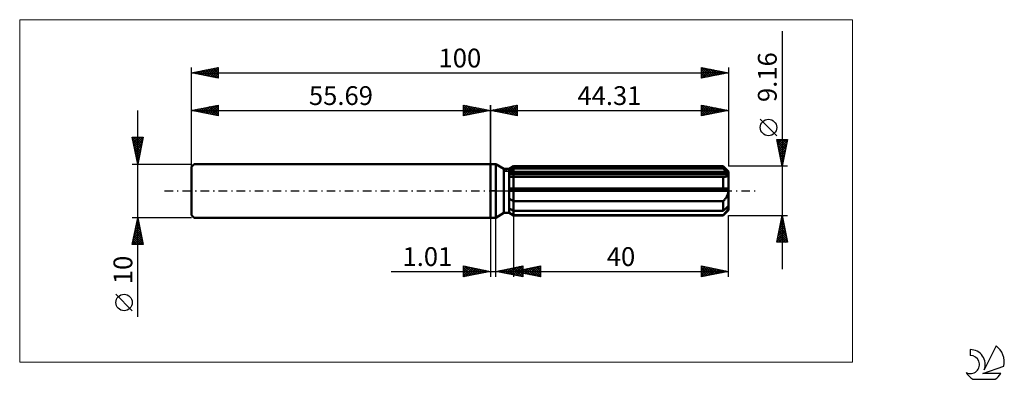
# Model space of a CAD drawing. Units: millimetres. Extents: x -88 to 96, y -35 to 32.
import ezdxf
from ezdxf.enums import TextEntityAlignment as Align

# ---------------------------------------------------------------- set-up
doc = ezdxf.new("R2010")
doc.units = ezdxf.units.MM
doc.header["$LTSCALE"] = 3.95
doc.linetypes.add('LONGDASH_DASH', pattern=[0.85, 0.4, -0.2, 0.05, -0.2])
for name, color, linetype in [('1', 4, 'CONTINUOUS'), ('2', 7, 'CONTINUOUS'), ('4', 2, 'LONGDASH_DASH'), ('CUT', 1, 'CONTINUOUS'), ('INFTOTAL', 9, 'CONTINUOUS'), ('NOCUT', 7, 'CONTINUOUS'), ('SK1', 4, 'CONTINUOUS'), ('SK2', 7, 'CONTINUOUS'), ('SK4', 2, 'LONGDASH_DASH'), ('SK6', 5, 'CONTINUOUS')]:
    doc.layers.add(name, color=color, linetype=linetype)
doc.styles.get("Standard").update_dxf_attribs({"font": 'Monospac821 BT'})

msp = doc.modelspace()

# ---------------------------------------------------------------- linework, layer by layer
at = {"layer": '1', "color": 4, "linetype": 'CONTINUOUS', "lineweight": 50}
for p, q in [((0, 5), (1, 5)), ((0, -5), (0, 5)), ((2.52, 4.12), (1, 5)), ((1, -5), (1, 5)), ((2.52, 4.12), (3.52, 4.12)), ((2.52, -4.12), (2.52, 4.12)), ((3.52, 4.12), (4.31, 4.58)), ((3.52, 4.12), (4.31, 4.58)), ((3.52, -4.12), (3.52, 4.12)), ((3.52, 3.78), (3.62, 3.83)), ((3.52, 3.78), (3.62, 3.83)), ((3.62, 3.83), (3.73, 3.89)), ((3.62, 3.83), (3.73, 3.89)), ((3.73, 3.89), (3.85, 3.94)), ((3.73, 3.89), (3.85, 3.94)), ((3.85, 3.94), (3.96, 4)), ((3.85, 3.94), (3.96, 4)), ((3.96, 4), (4.07, 4.06)), ((3.96, 4), (4.07, 4.06)), ((4.07, 4.06), (4.19, 4.12)), ((4.07, 4.06), (4.19, 4.12)), ((4.19, 4.12), (4.31, 4.18)), ((4.19, 4.12), (4.31, 4.18)), ((4.31, 4.58), (43.31, 4.58)), ((4.31, 4.18), (4.31, 4.58)), ((4.31, 4.18), (4.31, 4.58)), ((4.31, 4.18), (43.31, 4.18)), ((4.31, 3.33), (4.31, 4.18)), ((44.31, 3.58), (43.31, 4.58)), ((43.31, 4.18), (43.31, 4.58)), ((43.46, 4.04), (43.31, 4.18)), ((43.61, 3.91), (43.46, 4.04)), ((43.76, 3.79), (43.61, 3.91)), ((43.89, 3.67), (43.76, 3.79)), ((44.03, 3.55), (43.89, 3.67)), ((3.52, 3.33), (44.28, 3.33)), ((3.52, 3.1), (44.31, 3.1)), ((3.52, 3.1), (44.31, 3.1)), ((3.61, 2.63), (3.52, 2.64)), ((3.61, 2.63), (3.52, 2.64)), ((3.71, 2.62), (3.61, 2.63)), ((3.71, 2.62), (3.61, 2.63)), ((3.81, 2.62), (3.71, 2.62)), ((3.81, 2.62), (3.71, 2.62)), ((3.91, 2.61), (3.81, 2.62)), ((3.91, 2.61), (3.81, 2.62)), ((4.01, 2.61), (3.91, 2.61)), ((4.01, 2.61), (3.91, 2.61)), ((4.11, 2.61), (4.01, 2.61)), ((4.11, 2.61), (4.01, 2.61)), ((4.11, 2.61), (4.14, 2.61)), ((4.11, 2.61), (4.14, 2.61)), ((4.14, 2.61), (4.18, 2.61)), ((4.14, 2.61), (4.18, 2.61)), ((4.18, 2.61), (4.21, 2.61)), ((4.18, 2.61), (4.21, 2.61)), ((4.21, 2.61), (4.24, 2.61)), ((4.21, 2.61), (4.24, 2.61)), ((4.24, 2.61), (4.28, 2.61)), ((4.24, 2.61), (4.28, 2.61)), ((4.28, 2.61), (4.31, 2.61)), ((4.28, 2.61), (4.31, 2.61)), ((4.31, 3.1), (4.31, 3.33)), ((4.31, -4.58), (4.31, 3.1)), ((4.31, 2.61), (43.31, 2.61)), ((43.33, 2.61), (43.31, 2.61)), ((43.31, 0.46), (43.31, 2.61)), ((43.35, 2.61), (43.33, 2.61)), ((43.37, 2.61), (43.35, 2.61)), ((43.39, 2.61), (43.37, 2.61)), ((43.4, 2.61), (43.39, 2.61)), ((43.42, 2.61), (43.4, 2.61)), ((43.42, 2.61), (43.53, 2.61)), ((43.53, 2.61), (43.63, 2.62)), ((43.63, 2.62), (43.73, 2.63)), ((43.73, 2.63), (43.82, 2.65)), ((43.82, 2.65), (43.9, 2.67)), ((43.9, 2.67), (43.99, 2.7)), ((43.99, 2.7), (44.06, 2.73)), ((44.16, 3.44), (44.03, 3.55)), ((44.06, 2.73), (44.14, 2.78)), ((44.14, 2.78), (44.2, 2.83)), ((44.28, 3.33), (44.16, 3.44)), ((44.2, 2.83), (44.25, 2.89)), ((44.25, 2.89), (44.28, 2.95)), ((44.29, 3.3), (44.28, 3.33)), ((44.28, 2.95), (44.3, 3.02)), ((44.3, 3.26), (44.29, 3.3)), ((44.3, 3.23), (44.3, 3.26)), ((44.3, 3.2), (44.3, 3.23)), ((44.31, 3.17), (44.3, 3.2)), ((44.3, 3.02), (44.31, 3.1)), ((44.31, -3.58), (44.31, 3.58)), ((44.31, 3.13), (44.31, 3.17)), ((44.31, 3.1), (44.31, 3.13)), ((3.52, 0.46), (44.28, 0.46)), ((3.52, 0), (44.31, 0)), ((44.29, 0.39), (44.28, 0.46)), ((44.3, 0.33), (44.29, 0.39)), ((44.3, 0.26), (44.3, 0.33)), ((44.3, 0.2), (44.3, 0.26)), ((44.31, 0.13), (44.3, 0.2)), ((44.31, 0.07), (44.31, 0.13)), ((44.31, 0), (44.31, 0.07)), ((3.62, -1.51), (3.52, -1.42)), ((3.62, -1.51), (3.52, -1.42)), ((3.73, -1.58), (3.62, -1.51)), ((3.73, -1.58), (3.62, -1.51)), ((3.85, -1.66), (3.73, -1.58)), ((3.85, -1.66), (3.73, -1.58)), ((3.96, -1.74), (3.85, -1.66)), ((3.96, -1.74), (3.85, -1.66)), ((4.08, -1.81), (3.96, -1.74)), ((4.08, -1.81), (3.96, -1.74)), ((4.19, -1.88), (4.08, -1.81)), ((4.19, -1.88), (4.08, -1.81)), ((43.41, -1.85), (43.51, -1.74)), ((43.51, -1.74), (43.61, -1.63)), ((43.61, -1.63), (43.7, -1.52)), ((43.7, -1.52), (43.79, -1.4)), ((43.79, -1.4), (43.87, -1.28)), ((43.87, -1.28), (43.95, -1.16)), ((43.95, -1.16), (44.02, -1.03)), ((44.02, -1.03), (44.09, -0.89)), ((44.09, -0.89), (44.16, -0.75)), ((44.16, -0.75), (44.21, -0.6)), ((44.21, -0.6), (44.25, -0.45)), ((44.25, -0.45), (44.28, -0.3)), ((44.28, -0.3), (44.3, -0.15)), ((44.3, -0.15), (44.31, 0)), ((3.62, -3.37), (3.52, -3.32)), ((3.62, -3.37), (3.52, -3.32)), ((3.73, -3.43), (3.62, -3.37)), ((3.73, -3.43), (3.62, -3.37)), ((3.85, -3.48), (3.73, -3.43)), ((3.85, -3.48), (3.73, -3.43)), ((3.96, -3.54), (3.85, -3.48)), ((3.96, -3.54), (3.85, -3.48)), ((4.07, -3.6), (3.96, -3.54)), ((4.07, -3.6), (3.96, -3.54)), ((4.19, -3.66), (4.07, -3.6)), ((4.19, -3.66), (4.07, -3.6)), ((4.31, -1.95), (4.19, -1.88)), ((4.31, -1.95), (4.19, -1.88)), ((4.31, -3.72), (4.19, -3.66)), ((4.31, -3.72), (4.19, -3.66)), ((4.31, -1.95), (43.31, -1.95)), ((43.31, -1.95), (43.41, -1.85)), ((43.31, -3.72), (43.31, -1.95)), ((43.31, -3.72), (43.46, -3.58)), ((43.31, -4.58), (44.31, -3.58)), ((43.46, -3.58), (43.61, -3.45)), ((43.61, -3.45), (43.76, -3.33)), ((43.76, -3.33), (43.89, -3.21)), ((43.89, -3.21), (44.03, -3.09)), ((44.02, -3.74), (44.09, -3.64)), ((44.03, -3.09), (44.16, -2.98)), ((44.09, -3.64), (44.16, -3.54)), ((44.16, -2.98), (44.28, -2.87)), ((44.16, -3.54), (44.21, -3.45)), ((44.21, -3.45), (44.25, -3.35)), ((44.25, -3.35), (44.28, -3.26)), ((44.29, -2.9), (44.28, -2.87)), ((44.28, -3.26), (44.3, -3.18)), ((44.3, -2.94), (44.29, -2.9)), ((44.3, -2.97), (44.3, -2.94)), ((44.3, -3), (44.3, -2.97)), ((44.31, -3.03), (44.3, -3)), ((44.3, -3.18), (44.31, -3.1)), ((44.31, -3.07), (44.31, -3.03)), ((44.31, -3.1), (44.31, -3.07)), ((0, -5), (1, -5)), ((1, -5), (2.52, -4.12)), ((2.52, -4.12), (3.52, -4.12)), ((3.62, -4.13), (3.52, -4.06)), ((3.62, -4.13), (3.52, -4.06)), ((4.31, -4.58), (3.52, -4.12)), ((4.31, -4.58), (3.52, -4.12)), ((3.73, -4.21), (3.62, -4.13)), ((3.73, -4.21), (3.62, -4.13)), ((3.85, -4.28), (3.73, -4.21)), ((3.85, -4.28), (3.73, -4.21)), ((3.96, -4.35), (3.85, -4.28)), ((3.96, -4.35), (3.85, -4.28)), ((4.08, -4.42), (3.96, -4.35)), ((4.08, -4.42), (3.96, -4.35)), ((4.19, -4.49), (4.08, -4.42)), ((4.19, -4.49), (4.08, -4.42)), ((4.31, -4.56), (4.19, -4.49)), ((4.31, -4.56), (4.19, -4.49)), ((4.31, -3.72), (43.31, -3.72)), ((4.31, -4.56), (43.31, -4.56)), ((4.31, -4.58), (43.31, -4.58)), ((43.31, -4.56), (43.41, -4.46)), ((43.31, -4.58), (43.31, -4.56)), ((43.41, -4.46), (43.51, -4.35)), ((43.51, -4.35), (43.61, -4.24)), ((43.61, -4.24), (43.7, -4.14)), ((43.7, -4.14), (43.79, -4.04)), ((43.79, -4.04), (43.87, -3.94)), ((43.87, -3.94), (43.95, -3.84)), ((43.95, -3.84), (44.02, -3.74))]:
    msp.add_line(p, q, dxfattribs=at)
at = {"layer": '2', "color": 7, "linetype": 'CONTINUOUS', "lineweight": 25}
for p, q in [((54.31, 29.79), (54.31, -14.58)), ((0, 0), (0, 16)), ((0, 15), (5, 16)), ((0, 15), (44.31, 15)), ((5, 14), (0, 15)), ((0.13, 14.97), (0.19, 15.04)), ((0.23, 15.05), (0.34, 14.93)), ((0.48, 14.9), (0.72, 15.14)), ((0.58, 15.12), (0.87, 14.83)), ((0.83, 14.83), (1.25, 15.25)), ((0.94, 15.19), (1.4, 14.72)), ((1.19, 14.76), (1.78, 15.36)), ((1.29, 15.26), (1.93, 14.61)), ((1.54, 14.69), (2.31, 15.46)), ((1.64, 15.33), (2.46, 14.51)), ((1.89, 14.62), (2.84, 15.57)), ((2, 15.4), (2.99, 14.4)), ((2.25, 14.55), (3.37, 15.67)), ((2.35, 15.47), (3.52, 14.3)), ((2.6, 14.48), (3.9, 15.78)), ((2.7, 15.54), (4.05, 14.19)), ((2.95, 14.41), (4.43, 15.89)), ((3.06, 15.61), (4.58, 14.08)), ((3.31, 14.34), (4.96, 15.99)), ((3.41, 15.68), (5, 14.09)), ((3.66, 14.27), (5, 15.61)), ((3.76, 15.75), (5, 14.52)), ((4.01, 14.2), (5, 15.18)), ((4.12, 15.82), (5, 14.94)), ((4.37, 14.13), (5, 14.76)), ((4.47, 15.89), (5, 15.36)), ((4.82, 15.96), (5, 15.79)), ((5, 16), (5, 14)), ((39.31, 14), (39.31, 16)), ((39.31, 16), (44.31, 15)), ((39.31, 15.92), (39.38, 15.99)), ((39.31, 15.5), (39.73, 15.92)), ((39.31, 15.07), (40.08, 15.85)), ((39.31, 15.84), (40.85, 14.31)), ((39.31, 14.65), (40.44, 15.77)), ((39.31, 14.22), (40.79, 15.7)), ((39.31, 15.42), (40.49, 14.24)), ((44.31, 15), (39.31, 14)), ((39.31, 15), (40.14, 14.17)), ((39.56, 14.05), (41.14, 15.63)), ((39.65, 15.93), (41.2, 14.38)), ((40.09, 14.16), (41.5, 15.56)), ((40.18, 15.83), (41.55, 14.45)), ((40.62, 14.26), (41.85, 15.49)), ((40.71, 15.72), (41.91, 14.52)), ((41.15, 14.37), (42.2, 15.42)), ((41.24, 15.61), (42.26, 14.59)), ((41.68, 14.47), (42.56, 15.35)), ((41.77, 15.51), (42.61, 14.66)), ((42.21, 14.58), (42.91, 15.28)), ((42.3, 15.4), (42.97, 14.73)), ((42.74, 14.69), (43.27, 15.21)), ((42.83, 15.3), (43.32, 14.8)), ((43.27, 14.79), (43.62, 15.14)), ((43.36, 15.19), (43.68, 14.87)), ((43.8, 14.9), (43.97, 15.07)), ((43.89, 15.08), (44.03, 14.94)), ((44.31, 16), (44.31, 4.58)), ((4.72, 14.06), (5, 14.33)), ((39.31, 14.57), (39.79, 14.1)), ((39.31, 14.15), (39.43, 14.02)), ((53.31, 10.28), (50.25, 13.35)), ((54.31, 4.58), (53.31, 9.58)), ((53.31, 9.58), (55.31, 9.58)), ((53.33, 9.47), (53.44, 9.58)), ((53.33, 9.46), (54.96, 7.83)), ((53.4, 9.11), (53.87, 9.58)), ((53.47, 8.76), (54.29, 9.58)), ((53.54, 8.41), (54.72, 9.58)), ((53.62, 8.05), (55.14, 9.58)), ((53.64, 9.58), (55.03, 8.18)), ((53.69, 7.7), (55.25, 9.26)), ((54.06, 9.58), (55.1, 8.54)), ((55.31, 9.58), (54.31, 4.58)), ((54.48, 9.58), (55.17, 8.89)), ((54.91, 9.58), (55.24, 9.25)), ((53.44, 8.93), (54.89, 7.48)), ((53.55, 8.4), (54.82, 7.12)), ((53.65, 7.87), (54.75, 6.77)), ((53.76, 7.35), (55.14, 8.73)), ((53.76, 7.34), (54.68, 6.42)), ((53.83, 6.99), (55.03, 8.2)), ((53.9, 6.64), (54.93, 7.67)), ((53.87, 6.8), (54.61, 6.06)), ((53.97, 6.29), (54.82, 7.14)), ((53.97, 6.27), (54.54, 5.71)), ((54.04, 5.93), (54.72, 6.61)), ((54.08, 5.74), (54.47, 5.36)), ((54.11, 5.58), (54.61, 6.08)), ((54.18, 5.23), (54.5, 5.55)), ((55.31, 4.58), (44.31, 4.58)), ((54.18, 5.21), (54.39, 5)), ((54.25, 4.87), (54.4, 5.02)), ((54.29, 4.68), (54.32, 4.65)), ((0, -5), (0, -16)), ((1.01, -16), (1.01, -5)), ((4.31, -4.58), (4.31, -16)), ((44.31, -4.58), (55.31, -4.58)), ((44.31, -16), (44.31, -4.58)), ((53.31, -9.58), (54.31, -4.58)), ((54.06, -5.82), (54.48, -5.41)), ((54.15, -5.36), (54.54, -5.75)), ((54.17, -5.29), (54.4, -5.05)), ((54.22, -5.01), (54.44, -5.22)), ((54.27, -4.76), (54.33, -4.7)), ((54.29, -4.66), (54.33, -4.69)), ((54.31, -4.58), (55.31, -9.58)), ((53.53, -8.47), (54.83, -7.17)), ((53.64, -7.94), (54.76, -6.82)), ((53.74, -7.41), (54.69, -6.47)), ((53.8, -7.13), (55.08, -8.41)), ((53.85, -6.88), (54.62, -6.11)), ((53.87, -6.78), (54.97, -7.88)), ((53.94, -6.42), (54.86, -7.35)), ((53.96, -6.35), (54.55, -5.76)), ((54.01, -6.07), (54.76, -6.82)), ((54.08, -5.72), (54.65, -6.28)), ((53.32, -9.53), (54.97, -7.88)), ((53.43, -9), (54.9, -7.53)), ((53.45, -8.9), (54.13, -9.58)), ((53.52, -8.55), (54.55, -9.58)), ((53.59, -8.19), (54.98, -9.58)), ((53.66, -7.84), (55.29, -9.47)), ((53.7, -9.58), (55.04, -8.23)), ((53.73, -7.48), (55.18, -8.94)), ((54.12, -9.58), (55.11, -8.59)), ((54.54, -9.58), (55.18, -8.94)), ((55.31, -9.58), (53.31, -9.58)), ((53.38, -9.25), (53.7, -9.58)), ((54.97, -9.58), (55.25, -9.29)), ((-5, -16), (-5, -14)), ((-5, -14), (0, -15)), ((-5, -14.19), (-4.84, -14.03)), ((-5, -14.62), (-4.48, -14.1)), ((-5, -15.04), (-4.13, -14.17)), ((-5, -14.19), (-3.5, -15.7)), ((-5, -15.47), (-3.78, -14.24)), ((-5, -15.89), (-3.42, -14.32)), ((-5, -14.62), (-3.85, -15.77)), ((-4.71, -14.06), (-3.14, -15.63)), ((-4.61, -15.92), (-3.07, -14.39)), ((-4.18, -14.16), (-2.79, -15.56)), ((-4.08, -15.82), (-2.72, -14.46)), ((-3.65, -14.27), (-2.43, -15.49)), ((-3.54, -15.71), (-2.36, -14.53)), ((-3.12, -14.38), (-2.08, -15.42)), ((-3.01, -15.6), (-2.01, -14.6)), ((-2.59, -14.48), (-1.73, -15.35)), ((-2.06, -14.59), (-1.37, -15.27)), ((1.01, -15), (6.01, -14)), ((2.16, -15.23), (2.74, -14.65)), ((2.52, -15.3), (3.27, -14.55)), ((2.8, -14.64), (3.7, -15.54)), ((2.87, -15.37), (3.8, -14.44)), ((3.15, -14.57), (4.23, -15.64)), ((3.23, -15.44), (4.33, -14.34)), ((3.51, -14.5), (4.76, -15.75)), ((3.58, -15.51), (4.86, -14.23)), ((3.86, -14.43), (5.29, -15.86)), ((3.93, -15.58), (5.39, -14.12)), ((4.21, -14.36), (5.82, -15.96)), ((4.29, -15.66), (5.92, -14.02)), ((4.31, -15), (9.31, -14)), ((4.57, -14.29), (6.01, -15.73)), ((4.64, -15.73), (6.01, -14.36)), ((4.92, -14.22), (6.01, -15.31)), ((5.28, -14.15), (6.01, -14.88)), ((5.63, -14.08), (6.01, -14.46)), ((5.74, -15.29), (6.46, -14.57)), ((5.98, -14.01), (6.01, -14.03)), ((6.01, -14), (6.01, -16)), ((6.02, -14.66), (6.88, -15.51)), ((6.09, -15.36), (6.99, -14.46)), ((6.38, -14.59), (7.41, -15.62)), ((6.45, -15.43), (7.52, -14.36)), ((6.73, -14.52), (7.94, -15.73)), ((6.8, -15.5), (8.05, -14.25)), ((7.08, -14.45), (8.47, -15.83)), ((7.15, -15.57), (8.58, -14.15)), ((7.44, -14.37), (9, -15.94)), ((7.51, -15.64), (9.11, -14.04)), ((7.79, -14.3), (9.31, -15.82)), ((7.86, -15.71), (9.31, -14.26)), ((8.14, -14.23), (9.31, -15.4)), ((8.5, -14.16), (9.31, -14.98)), ((8.85, -14.09), (9.31, -14.55)), ((9.2, -14.02), (9.31, -14.13)), ((9.31, -14), (9.31, -16)), ((39.31, -16), (39.31, -14)), ((39.31, -14), (44.31, -15)), ((39.31, -14.38), (39.63, -14.06)), ((39.31, -14.81), (39.98, -14.13)), ((39.31, -15.23), (40.33, -14.2)), ((39.31, -15.65), (40.69, -14.28)), ((39.31, -14.28), (40.74, -15.71)), ((39.41, -15.98), (41.04, -14.35)), ((39.49, -14.04), (41.1, -15.64)), ((39.94, -15.87), (41.4, -14.42)), ((40.02, -14.14), (41.45, -15.57)), ((40.47, -15.77), (41.75, -14.49)), ((40.55, -14.25), (41.81, -15.5)), ((41, -15.66), (42.1, -14.56)), ((41.08, -14.35), (42.16, -15.43)), ((41.53, -15.56), (42.46, -14.63)), ((41.61, -14.46), (42.51, -15.36)), ((42.14, -14.57), (42.87, -15.29)), ((-18.48, -15), (11.01, -15)), ((0, -15), (-5, -16)), ((-5, -15.04), (-4.2, -15.84)), ((-5, -15.47), (-4.56, -15.91)), ((-5, -15.89), (-4.91, -15.98)), ((-2.48, -15.5), (-1.66, -14.67)), ((-1.95, -15.39), (-1.3, -14.74)), ((-1.53, -14.69), (-1.02, -15.2)), ((-1.42, -15.28), (-0.95, -14.81)), ((-1, -14.8), (-0.67, -15.13)), ((-0.89, -15.18), (-0.6, -14.88)), ((-0.47, -14.91), (-0.31, -15.06)), ((-0.36, -15.07), (-0.24, -14.95)), ((6.01, -16), (1.01, -15)), ((1.03, -15), (1.04, -15.01)), ((1.1, -15.02), (1.15, -14.97)), ((1.39, -14.92), (1.57, -15.11)), ((1.46, -15.09), (1.68, -14.87)), ((1.74, -14.85), (2.1, -15.22)), ((1.81, -15.16), (2.21, -14.76)), ((2.09, -14.78), (2.64, -15.33)), ((2.45, -14.71), (3.17, -15.43)), ((4.31, -15), (44.31, -15)), ((9.31, -16), (4.31, -15)), ((4.33, -15), (4.33, -15)), ((4.61, -14.94), (4.76, -15.09)), ((4.68, -15.07), (4.86, -14.89)), ((4.96, -14.87), (5.29, -15.2)), ((4.99, -15.8), (6.01, -14.78)), ((5.03, -15.14), (5.39, -14.78)), ((5.32, -14.8), (5.82, -15.3)), ((5.35, -15.87), (6.01, -15.2)), ((5.39, -15.22), (5.92, -14.68)), ((5.67, -14.73), (6.35, -15.41)), ((5.7, -15.94), (6.01, -15.63)), ((8.21, -15.78), (9.31, -14.69)), ((8.57, -15.85), (9.31, -15.11)), ((8.92, -15.92), (9.31, -15.53)), ((9.28, -15.99), (9.31, -15.96)), ((39.31, -14.7), (40.39, -15.78)), ((44.31, -15), (39.31, -16)), ((39.31, -15.13), (40.04, -15.85)), ((39.31, -15.55), (39.68, -15.93)), ((39.31, -15.98), (39.33, -16)), ((42.06, -15.45), (42.81, -14.7)), ((42.59, -15.34), (43.16, -14.77)), ((42.67, -14.67), (43.22, -15.22)), ((43.12, -15.24), (43.52, -14.84)), ((43.2, -14.78), (43.57, -15.15)), ((43.65, -15.13), (43.87, -14.91)), ((43.73, -14.89), (43.93, -15.08)), ((44.18, -15.03), (44.22, -14.98)), ((44.27, -14.99), (44.28, -15.01))]:
    msp.add_line(p, q, dxfattribs=at)
msp.add_circle((51.78, 11.81), 1.53, dxfattribs=at)
at = {"layer": '4', "color": 2, "linetype": 'LONGDASH_DASH', "lineweight": 25}
msp.add_line((0, 0), (44.31, 0), dxfattribs=at)
at = {"layer": 'CUT', "color": 1, "linetype": 'CONTINUOUS', "lineweight": 25}
for p, q in [((2.58, 3.58), (4.31, 4.58)), ((4.31, 4.58), (43.31, 4.58)), ((43.31, 4.58), (44.31, 3.58)), ((44.31, 3.58), (2.58, 3.58))]:
    msp.add_line(p, q, dxfattribs=at)
at = {"layer": 'INFTOTAL', "color": 9, "linetype": 'CONTINUOUS', "lineweight": 18}
for p, q in [((67.44, 31.9), (-87.66, 31.9)), ((-87.66, 31.9), (-87.66, -31.9)), ((67.44, -31.9), (67.44, 31.9)), ((-87.66, -31.9), (67.44, -31.9))]:
    msp.add_line(p, q, dxfattribs=at)
at = {"layer": 'NOCUT', "color": 7, "linetype": 'CONTINUOUS', "lineweight": 25}
for p, q in [((0, 0), (0, 5)), ((0, 5), (1, 5)), ((2.52, 4.12), (1, 5)), ((3.52, 4.12), (2.52, 4.12)), ((4.31, 4.58), (3.52, 4.12)), ((4.31, 3.58), (4.31, 4.58)), ((44.31, 3.58), (4.31, 3.58)), ((44.31, 0), (44.31, 3.58)), ((1, 0), (0, 0)), ((1, 0), (44.31, 0))]:
    msp.add_line(p, q, dxfattribs=at)
at = {"layer": 'SK1', "color": 4, "linetype": 'CONTINUOUS', "lineweight": 50}
for p, q in [((-55.19, 5), (-55.69, 4.5)), ((-55.69, 4.5), (-55.69, -4.5)), ((0, 5), (-55.19, 5)), ((-55.69, -4.5), (-55.19, -5)), ((-55.19, -5), (0, -5))]:
    msp.add_line(p, q, dxfattribs=at)
at = {"layer": 'SK2', "color": 7, "linetype": 'CONTINUOUS', "lineweight": 25}
for p, q in [((-55.69, 0), (-55.69, 23)), ((-55.69, 22), (-50.69, 23)), ((-55.65, 21.99), (-55.63, 22.01)), ((-55.47, 22.04), (-55.36, 21.93)), ((-55.3, 21.92), (-55.1, 22.12)), ((-55.11, 22.12), (-54.82, 21.83)), ((-54.94, 21.85), (-54.57, 22.22)), ((-54.76, 22.19), (-54.29, 21.72)), ((-54.59, 21.78), (-54.04, 22.33)), ((-54.41, 22.26), (-53.76, 21.61)), ((-54.23, 21.71), (-53.51, 22.44)), ((-54.05, 22.33), (-53.23, 21.51)), ((-53.88, 21.64), (-52.98, 22.54)), ((-53.7, 22.4), (-52.7, 21.4)), ((-53.53, 21.57), (-52.45, 22.65)), ((-53.35, 22.47), (-52.17, 21.3)), ((-53.17, 21.5), (-51.92, 22.75)), ((-52.99, 22.54), (-51.64, 21.19)), ((-52.82, 21.43), (-51.39, 22.86)), ((-52.64, 22.61), (-51.11, 21.08)), ((-52.47, 21.36), (-50.85, 22.97)), ((-52.28, 22.68), (-50.69, 21.09)), ((-52.11, 21.28), (-50.69, 22.71)), ((-51.93, 22.75), (-50.69, 21.51)), ((-51.76, 21.21), (-50.69, 22.28)), ((-51.58, 22.82), (-50.69, 21.93)), ((-51.22, 22.89), (-50.69, 22.36)), ((-50.87, 22.96), (-50.69, 22.78)), ((-50.69, 23), (-50.69, 21)), ((39.31, 21), (39.31, 23)), ((39.31, 23), (44.31, 22)), ((39.31, 22.71), (39.55, 22.95)), ((39.31, 22.28), (39.91, 22.88)), ((39.31, 21.86), (40.26, 22.81)), ((39.31, 21.44), (40.61, 22.74)), ((39.31, 21.01), (40.97, 22.67)), ((39.31, 22.63), (40.67, 21.27)), ((39.31, 22.21), (40.32, 21.2)), ((39.38, 22.99), (41.02, 21.34)), ((39.83, 21.1), (41.32, 22.6)), ((39.91, 22.88), (41.38, 21.41)), ((40.36, 21.21), (41.67, 22.53)), ((40.44, 22.77), (41.73, 21.48)), ((40.89, 21.32), (42.03, 22.46)), ((40.97, 22.67), (42.08, 21.55)), ((41.42, 21.42), (42.38, 22.39)), ((41.5, 22.56), (42.44, 21.63)), ((41.95, 21.53), (42.74, 22.31)), ((42.03, 22.46), (42.79, 21.7)), ((42.48, 21.63), (43.09, 22.24)), ((42.56, 22.35), (43.15, 21.77)), ((43.01, 21.74), (43.44, 22.17)), ((43.09, 22.24), (43.5, 21.84)), ((43.54, 21.85), (43.8, 22.1)), ((43.62, 22.14), (43.85, 21.91)), ((44.07, 21.95), (44.15, 22.03)), ((44.15, 22.03), (44.21, 21.98)), ((44.31, 23), (44.31, 4.58)), ((-55.69, 22), (44.31, 22)), ((-50.69, 21), (-55.69, 22)), ((-51.41, 21.14), (-50.69, 21.86)), ((-51.05, 21.07), (-50.69, 21.43)), ((-50.7, 21), (-50.69, 21.01)), ((44.31, 22), (39.31, 21)), ((39.31, 21.78), (39.96, 21.13)), ((39.31, 21.36), (39.61, 21.06)), ((-65.69, -23.48), (-65.69, 15)), ((-55.69, 5), (-55.69, 16)), ((-55.69, 15), (-50.69, 16)), ((-55.69, 15), (0, 15)), ((-50.69, 14), (-55.69, 15)), ((-55.64, 15.01), (-55.62, 14.99)), ((-55.47, 14.96), (-55.36, 15.07)), ((-55.29, 15.08), (-55.09, 14.88)), ((-55.12, 14.89), (-54.83, 15.17)), ((-54.94, 15.15), (-54.56, 14.77)), ((-54.76, 14.81), (-54.3, 15.28)), ((-54.58, 15.22), (-54.03, 14.67)), ((-54.41, 14.74), (-53.77, 15.38)), ((-54.23, 15.29), (-53.5, 14.56)), ((-54.06, 14.67), (-53.24, 15.49)), ((-53.88, 15.36), (-52.97, 14.46)), ((-53.7, 14.6), (-52.71, 15.6)), ((-53.52, 15.43), (-52.44, 14.35)), ((-53.35, 14.53), (-52.18, 15.7)), ((-53.17, 15.5), (-51.91, 14.24)), ((-53, 14.46), (-51.65, 15.81)), ((-52.81, 15.58), (-51.38, 14.14)), ((-52.64, 14.39), (-51.12, 15.91)), ((-52.46, 15.65), (-50.85, 14.03)), ((-52.29, 14.32), (-50.69, 15.92)), ((-52.11, 15.72), (-50.69, 14.3)), ((-51.94, 14.25), (-50.69, 15.5)), ((-51.75, 15.79), (-50.69, 14.72)), ((-51.58, 14.18), (-50.69, 15.07)), ((-51.4, 15.86), (-50.69, 15.15)), ((-51.05, 15.93), (-50.69, 15.57)), ((-50.69, 16), (-50.69, 14)), ((-50.69, 16), (-50.69, 16)), ((-5, 14), (-5, 16)), ((-5, 16), (0, 15)), ((-5, 15.79), (-4.82, 15.96)), ((-5, 15.36), (-4.47, 15.89)), ((-5, 14.94), (-4.12, 15.82)), ((-5, 14.52), (-3.76, 15.75)), ((-5, 14.09), (-3.41, 15.68)), ((-5, 15.61), (-3.66, 14.27)), ((-5, 15.18), (-4.01, 14.2)), ((0, 15), (-5, 14)), ((-5, 14.76), (-4.37, 14.13)), ((-4.96, 15.99), (-3.31, 14.34)), ((-4.58, 14.08), (-3.06, 15.61)), ((-4.43, 15.89), (-2.95, 14.41)), ((-4.05, 14.19), (-2.7, 15.54)), ((-3.9, 15.78), (-2.6, 14.48)), ((-3.52, 14.3), (-2.35, 15.47)), ((-3.37, 15.67), (-2.25, 14.55)), ((-2.99, 14.4), (-2, 15.4)), ((-2.84, 15.57), (-1.89, 14.62)), ((-2.46, 14.51), (-1.64, 15.33)), ((-2.31, 15.46), (-1.54, 14.69)), ((-1.93, 14.61), (-1.29, 15.26)), ((-1.78, 15.36), (-1.19, 14.76)), ((-1.4, 14.72), (-0.94, 15.19)), ((-1.25, 15.25), (-0.83, 14.83)), ((-0.87, 14.83), (-0.58, 15.12)), ((-0.72, 15.14), (-0.48, 14.9)), ((-0.34, 14.93), (-0.23, 15.05)), ((-0.19, 15.04), (-0.13, 14.97)), ((0, 16), (0, 5)), ((-51.23, 14.11), (-50.69, 14.65)), ((-50.88, 14.04), (-50.69, 14.22)), ((-5, 14.33), (-4.72, 14.06)), ((-65.69, 5), (-66.69, 10)), ((-66.69, 10), (-64.69, 10)), ((-66.64, 9.73), (-66.37, 10)), ((-66.64, 9.77), (-65.05, 8.18)), ((-66.57, 9.38), (-65.94, 10)), ((-66.54, 9.24), (-65.12, 7.83)), ((-66.49, 9.02), (-65.52, 10)), ((-66.45, 10), (-64.98, 8.53)), ((-66.42, 8.67), (-65.09, 10)), ((-66.35, 8.32), (-64.69, 9.98)), ((-66.28, 7.96), (-64.8, 9.45)), ((-66.03, 10), (-64.91, 8.89)), ((-64.69, 10), (-65.69, 5)), ((-65.6, 10), (-64.84, 9.24)), ((-65.18, 10), (-64.77, 9.59)), ((-64.75, 10), (-64.7, 9.95)), ((-66.43, 8.71), (-65.2, 7.47)), ((-66.33, 8.18), (-65.27, 7.12)), ((-66.22, 7.65), (-65.34, 6.76)), ((-66.21, 7.61), (-64.91, 8.91)), ((-66.14, 7.26), (-65.01, 8.38)), ((-66.07, 6.9), (-65.12, 7.85)), ((-66.11, 7.12), (-65.41, 6.41)), ((-66.01, 6.59), (-65.48, 6.06)), ((-66, 6.55), (-65.23, 7.32)), ((-65.93, 6.2), (-65.33, 6.79)), ((-65.9, 6.06), (-65.55, 5.7)), ((-65.86, 5.84), (-65.44, 6.26)), ((-65.8, 5.53), (-65.62, 5.35)), ((-65.79, 5.49), (-65.54, 5.73)), ((-66.69, 5), (-55.69, 5)), ((-65.72, 5.14), (-65.65, 5.2)), ((-65.69, -5), (-66.69, -5)), ((-66.69, -10), (-65.69, -5)), ((-65.8, -5.56), (-65.62, -5.37)), ((-65.77, -5.41), (-65.57, -5.61)), ((-65.7, -5.03), (-65.69, -5.02)), ((-65.7, -5.05), (-65.67, -5.08)), ((-55.69, -5), (-65.69, -5)), ((-65.69, -5), (-64.69, -10)), ((-66.33, -8.21), (-65.26, -7.14)), ((-66.23, -7.68), (-65.33, -6.78)), ((-66.12, -7.15), (-65.4, -6.43)), ((-66.12, -7.17), (-65.04, -8.26)), ((-66.05, -6.82), (-65.14, -7.73)), ((-66.01, -6.62), (-65.47, -6.08)), ((-65.98, -6.47), (-65.25, -7.2)), ((-65.91, -6.09), (-65.55, -5.72)), ((-65.91, -6.11), (-65.36, -6.67)), ((-65.84, -5.76), (-65.46, -6.14)), ((-66.65, -9.8), (-65.05, -8.2)), ((-66.54, -9.27), (-65.12, -7.85)), ((-66.48, -8.94), (-65.42, -10)), ((-66.44, -8.74), (-65.19, -7.49)), ((-66.43, -10), (-64.98, -8.55)), ((-66.41, -8.59), (-65, -10)), ((-66.34, -8.23), (-64.72, -9.85)), ((-66.27, -7.88), (-64.83, -9.32)), ((-66.2, -7.53), (-64.93, -8.79)), ((-66, -10), (-64.91, -8.91)), ((-64.69, -10), (-66.69, -10)), ((-66.62, -9.65), (-66.27, -10)), ((-66.55, -9.3), (-65.84, -10)), ((-65.58, -10), (-64.84, -9.26)), ((-65.15, -10), (-64.77, -9.61)), ((-64.73, -10), (-64.7, -9.97)), ((-66.69, -22.33), (-69.75, -19.27))]:
    msp.add_line(p, q, dxfattribs=at)
msp.add_circle((-68.22, -20.8), 1.53, dxfattribs=at)
at = {"layer": 'SK4', "color": 2, "linetype": 'LONGDASH_DASH', "lineweight": 25}
msp.add_line((-60.69, 0), (49.31, 0), dxfattribs=at)
at = {"layer": 'SK6', "color": 5, "linetype": 'CONTINUOUS', "lineweight": 25}
for p, q in [((94.15, -28.88), (91.96, -33.34)), ((89.36, -29.58), (89.36, -30.69)), ((91.7, -34.04), (95.62, -32.68)), ((95.06, -34.04), (91.7, -34.04)), ((89.82, -35.12), (93.96, -35.12))]:
    msp.add_line(p, q, dxfattribs=at)
for centre, radius, start, end in [((91.89, -31.93), 3.8, 348.7239, 53.4691), ((89.37, -32.37), 1.68, 243.4215, 90.3602), ((89.38, -32.35), 2.76, 338.9379, 90.4446), ((91.89, -31.93), 3.8, 210.5484, 236.978), ((91.89, -31.93), 3.8, 303.022, 326.3732)]:
    msp.add_arc(centre, radius, start, end, dxfattribs=at)

# ---------------------------------------------------------------- texts
at = {"layer": '2', "color": 7, "linetype": 'CONTINUOUS', "lineweight": 25}
msp.add_text('9.16', height=3.5, rotation=90, dxfattribs=at).set_placement((53.31, 21.19), align=Align.CENTER)
for s, p in [('44.31', (22.16, 16)), ('1.01', (-11.74, -14)), ('40', (24.31, -14))]:
    msp.add_text(s, height=3.5, dxfattribs=at).set_placement(p, align=Align.CENTER)
at = {"layer": 'SK2', "color": 7, "linetype": 'CONTINUOUS', "lineweight": 25}
for s, p in [('100', (-5.69, 23)), ('55.69', (-27.84, 16))]:
    msp.add_text(s, height=3.5, dxfattribs=at).set_placement(p, align=Align.CENTER)
msp.add_text('10', height=3.5, rotation=90, dxfattribs=at).set_placement((-66.69, -14.74), align=Align.CENTER)

doc.saveas('drawing.dxf')
